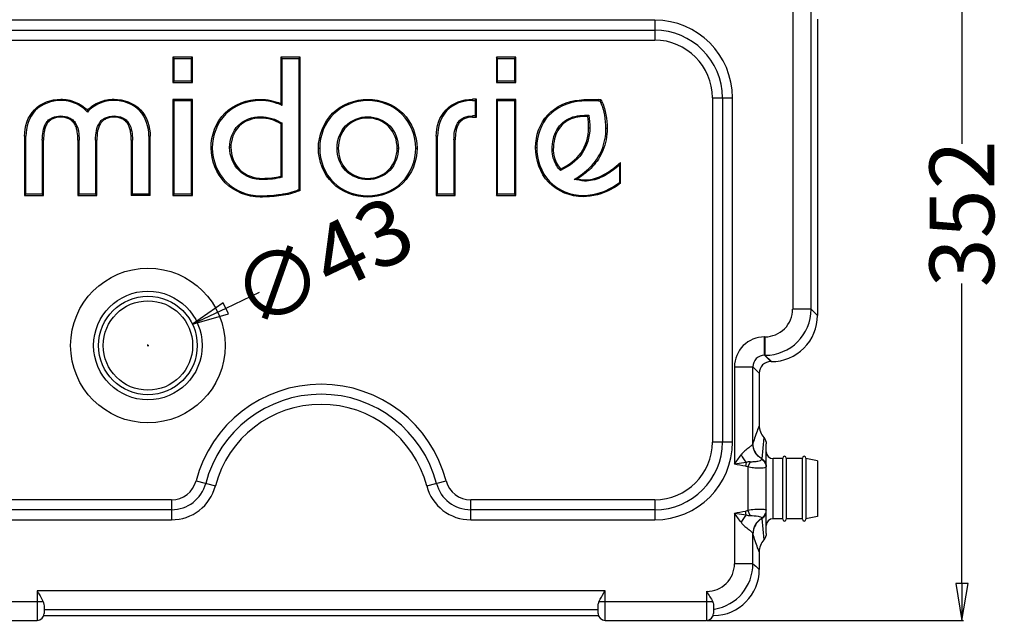
# Model space of a CAD drawing. Units: inches. Extents: x -243 to 291, y -170 to 202.
# Drawn here: x -187 to -81, y -47 to 18 of the extents above; entities that cross this region are included whole.
import ezdxf

# ---------------------------------------------------------------- set-up
doc = ezdxf.new("R2010")
doc.units = ezdxf.units.IN
doc.header["$LTSCALE"] = 1.28622
doc.header["$MEASUREMENT"] = 0
doc.header["$PDMODE"] = 3
doc.header["$PDSIZE"] = 0.3125
doc.layers.get('0').update_dxf_attribs({"linetype": 'CONTINUOUS'})
doc.layers.get('Defpoints').update_dxf_attribs({"linetype": 'CONTINUOUS'})
doc.styles.get("Standard").update_dxf_attribs({"font": 'txt', "width": 0.8})
doc.dimstyles.new('DIMSTYLE_1', dxfattribs={"dimtxt": 7, "dimasz": 4, "dimexe": 0.18, "dimexo": 0.0625, "dimgap": 0.09, "dimtad": 0, "dimdec": 0, "dimlfac": 4, "dimzin": 4, "dimdsep": 46, "dimtxsty": 'Standard', "dimblk": 'CLOSED', "dimcen": 0.09, "dimclrd": 5, "dimclre": 5, "dimclrt": 6, "dimadec": 0, "dimazin": 0, "dimtfac": 1, "dimtdec": 0, "dimtofl": 0, "dimtmove": 0, "dimatfit": 3, "dimldrblk": 'CLOSED', "dimfxl": 1, "dimtolj": 1, "dimtzin": 4, "dimarcsym": 0})

# ---------------------------------------------------------------- blocks, each defined once
blk = doc.blocks.new('_CLOSED')
at = {"color": 0, "linetype": 'ByBlock'}
for p, q in [((0, 0), (-1, 0.167)), ((-1, 0.167), (-1, -0.167)), ((-1, -0.167), (0, 0)), ((-1, 0), (0, 0))]:
    blk.add_line(p, q, dxfattribs=at)
blk = doc.blocks.new('*D6')
at = {"color": 5, "lineweight": -2, "transparency": 16777216}
for p, q in [((-143.87, 41.36), (-84.94, 41.36)), ((-85.12, 37.36), (-85.12, 4.92)), ((-85.12, -42.64), (-85.12, -10.19)), ((-112.7, -46.64), (-84.94, -46.64))]:
    blk.add_line(p, q, dxfattribs=at)
at = {"layer": 'Defpoints', "color": 0, "transparency": 16777216}
for p in [(-143.93, 41.36), (-112.76, -46.64), (-85.12, -46.64)]:
    blk.add_point(p, dxfattribs=at)
at = {"color": 5, "lineweight": -2, "transparency": 16777216, "xscale": 4, "yscale": 4, "zscale": 4}
for p, rotation in [((-85.12, 41.36), 90), ((-85.12, -46.64), 270)]:
    blk.add_blockref('_CLOSED', p, dxfattribs=dict(at, rotation=rotation))
at = {"color": 6, "transparency": 16777216, "insert": (-85.12, -2.64), "char_height": 7, "attachment_point": 5, "rotation": 90}
blk.add_mtext('\\A1;352', dxfattribs=at)
blk = doc.blocks.new('*D10')
at = {"color": 5, "lineweight": -2, "transparency": 16777216}
for p, q in [((-161.21, -11.15), (-164.82, -12.87)), ((-173.35, -16.89), (-173.17, -16.89)), ((-173.26, -16.98), (-173.26, -16.8))]:
    blk.add_line(p, q, dxfattribs=at)
at = {"layer": 'Defpoints', "color": 0, "transparency": 16777216}
for p in [(-168.43, -14.59), (-178.08, -19.18)]:
    blk.add_point(p, dxfattribs=at)
at = {"color": 5, "lineweight": -2, "transparency": 16777216, "xscale": 4, "yscale": 4, "zscale": 4, "rotation": 205.4662125308934}
blk.add_blockref('_CLOSED', (-168.43, -14.59), dxfattribs=at)
at = {"color": 6, "transparency": 16777216, "insert": (-154.39, -7.9), "char_height": 7, "attachment_point": 5, "rotation": 25.4662}
blk.add_mtext('\\A1;∅43', dxfattribs=at)

msp = doc.modelspace()

# ---------------------------------------------------------------- linework, layer by layer
at = {"color": 7, "linetype": 'Continuous'}
for p, q in [((-103.44, 35.68), (-103.44, -12.95)), ((-101.45, -12.96), (-101.45, 35.68)), ((-118.38, 18.33), (-190.63, 18.33)), ((-118.38, 18.33), (-118.38, 16.16)), ((-100.76, 18.44), (-100.76, -13.64)), ((-190.63, 17.25), (-118.38, 17.25)), ((-190.63, 16.16), (-118.38, 16.16)), ((-170.55, 14.33), (-170.55, 11.58)), ((-170.42, 14.19), (-170.55, 14.33)), ((-168.45, 14.33), (-170.55, 14.33)), ((-170.42, 11.71), (-170.42, 14.19)), ((-170.42, 14.19), (-168.59, 14.19)), ((-168.59, 14.19), (-168.45, 14.33)), ((-168.59, 14.19), (-168.59, 11.71)), ((-168.45, 11.58), (-168.45, 14.33)), ((-158.86, 14.32), (-158.86, 9.3)), ((-158.73, 14.18), (-158.86, 14.32)), ((-156.78, 14.32), (-158.86, 14.32)), ((-158.73, 9.1), (-158.73, 14.18)), ((-158.73, 14.18), (-156.91, 14.18)), ((-156.91, 14.18), (-156.78, 14.32)), ((-156.91, 14.18), (-156.91, -0.01)), ((-156.78, -0.1), (-156.78, 14.32)), ((-133.43, 14.33), (-135.53, 14.33)), ((-135.53, 14.33), (-135.53, 11.58)), ((-135.4, 14.19), (-135.53, 14.33)), ((-135.4, 14.19), (-133.57, 14.19)), ((-135.4, 11.71), (-135.4, 14.19)), ((-133.57, 14.19), (-133.43, 14.33)), ((-133.57, 14.19), (-133.57, 11.71)), ((-133.43, 11.58), (-133.43, 14.33)), ((-170.42, 11.71), (-170.55, 11.58)), ((-170.55, 11.58), (-168.45, 11.58)), ((-168.59, 11.71), (-170.42, 11.71)), ((-168.45, 11.58), (-168.59, 11.71)), ((-135.4, 11.71), (-135.53, 11.58)), ((-135.53, 11.58), (-133.43, 11.58)), ((-133.57, 11.71), (-135.4, 11.71)), ((-133.43, 11.58), (-133.57, 11.71)), ((-182.7, 9.63), (-182.7, 9.76)), ((-176.93, 9.63), (-176.93, 9.76)), ((-170.55, 9.74), (-170.55, -0.65)), ((-170.55, 9.74), (-170.42, 9.61)), ((-168.45, 9.74), (-170.55, 9.74)), ((-170.42, -0.51), (-170.42, 9.61)), ((-170.42, 9.61), (-168.59, 9.61)), ((-168.59, 9.61), (-168.45, 9.74)), ((-168.59, 9.61), (-168.59, -0.51)), ((-168.45, -0.65), (-168.45, 9.74)), ((-161.12, 9.75), (-161.12, 9.62)), ((-149.45, 9.75), (-149.45, 9.62)), ((-137.69, 9.76), (-138.13, 9.76)), ((-138.13, 9.63), (-138.13, 9.76)), ((-138.13, 9.63), (-137.82, 9.63)), ((-137.82, 9.63), (-137.69, 9.76)), ((-137.82, 9.63), (-137.82, 7.96)), ((-137.69, 7.82), (-137.69, 9.76)), ((-133.43, 9.74), (-135.53, 9.74)), ((-135.53, 9.74), (-135.53, -0.65)), ((-135.53, 9.74), (-135.4, 9.61)), ((-135.4, 9.61), (-133.57, 9.61)), ((-135.4, -0.51), (-135.4, 9.61)), ((-133.57, 9.61), (-133.43, 9.74)), ((-133.57, 9.61), (-133.57, -0.51)), ((-133.43, -0.65), (-133.43, 9.74)), ((-126.55, 9.55), (-126.57, 9.68)), ((-124.19, 9.71), (-124.46, 9.72)), ((-124.46, 9.72), (-124.46, 9.59)), ((-124.28, 9.58), (-124.19, 9.71)), ((-112.13, 9.91), (-109.97, 9.91)), ((-112.13, 9.91), (-112.13, -27.34)), ((-111.05, 9.91), (-111.05, -27.34)), ((-109.97, -27.34), (-109.97, 9.91)), ((-179.82, 8.57), (-179.82, 8.36)), ((-124.46, 9.59), (-124.28, 9.58)), ((-124.08, 9.46), (-124.2, 9.39)), ((-182.7, 7.95), (-182.7, 7.82)), ((-176.93, 7.95), (-176.93, 7.82)), ((-161.07, 7.73), (-161.07, 7.87)), ((-149.45, 7.87), (-149.45, 7.73)), ((-137.82, 7.96), (-138.13, 7.96)), ((-138.13, 7.82), (-138.13, 7.96)), ((-138.13, 7.82), (-137.69, 7.82)), ((-137.82, 7.96), (-137.69, 7.82)), ((-126.46, 7.87), (-126.48, 8)), ((-158.86, 7.1), (-158.86, 1.44)), ((-158.73, 1.33), (-158.73, 7.18)), ((-125.54, 6.66), (-125.41, 6.66)), ((-123.53, 6.61), (-123.66, 6.61)), ((-186.62, 5.75), (-186.62, -0.65)), ((-186.62, 5.75), (-186.48, 5.75)), ((-186.48, -0.52), (-186.48, 5.75)), ((-184.7, 5.35), (-184.7, -0.52)), ((-184.7, 5.35), (-184.56, 5.35)), ((-184.56, -0.65), (-184.56, 5.35)), ((-180.85, 5.35), (-180.85, -0.65)), ((-180.85, 5.35), (-180.71, 5.35)), ((-180.71, -0.52), (-180.71, 5.35)), ((-178.93, 5.35), (-178.93, -0.52)), ((-178.93, 5.35), (-178.79, 5.35)), ((-178.79, -0.65), (-178.79, 5.35)), ((-175.07, 5.35), (-175.07, -0.65)), ((-175.07, 5.35), (-174.94, 5.35)), ((-174.94, -0.52), (-174.94, 5.35)), ((-173.15, 5.75), (-173.15, -0.52)), ((-173.15, 5.75), (-173.02, 5.75)), ((-173.02, -0.65), (-173.02, 5.75)), ((-142.04, 5.75), (-141.9, 5.75)), ((-142.04, 5.75), (-142.04, -0.64)), ((-141.9, -0.5), (-141.9, 5.75)), ((-140.12, 5.36), (-139.98, 5.36)), ((-140.12, 5.36), (-140.12, -0.5)), ((-139.98, -0.64), (-139.98, 5.36)), ((-129.22, 5.48), (-129.35, 5.5)), ((-166.42, 4.48), (-166.29, 4.48)), ((-164.28, 4.54), (-164.41, 4.54)), ((-154.8, 4.46), (-154.66, 4.46)), ((-152.65, 4.46), (-152.78, 4.46)), ((-146.27, 4.46), (-146.14, 4.46)), ((-144.26, 4.46), (-144.12, 4.46)), ((-131.28, 4.55), (-131.15, 4.55)), ((-129.37, 4.3), (-129.5, 4.3)), ((-123.99, 4.2), (-124.12, 4.25)), ((-122.78, 2.34), (-122.07, 2.9)), ((-122.7, 2.24), (-122.78, 2.34)), ((-122.21, 2.63), (-122.7, 2.24)), ((-122.21, 2.63), (-122.07, 2.9)), ((-122.21, 2.63), (-122.21, 0.76)), ((-122.07, 0.69), (-122.07, 2.9)), ((-160.87, 1.2), (-160.87, 1.06)), ((-149.45, 1.2), (-149.45, 1.06)), ((-126, 1.03), (-126, 0.9)), ((-122.32, 0.67), (-122.21, 0.76)), ((-122.24, 0.56), (-122.32, 0.67)), ((-122.07, 0.69), (-122.24, 0.56)), ((-122.21, 0.76), (-122.07, 0.69)), ((-186.62, -0.65), (-186.48, -0.52)), ((-186.62, -0.65), (-184.56, -0.65)), ((-184.7, -0.52), (-186.48, -0.52)), ((-184.56, -0.65), (-184.7, -0.52)), ((-180.85, -0.65), (-180.71, -0.52)), ((-180.85, -0.65), (-178.79, -0.65)), ((-178.93, -0.52), (-180.71, -0.52)), ((-178.79, -0.65), (-178.93, -0.52)), ((-174.94, -0.52), (-175.07, -0.65)), ((-173.02, -0.65), (-175.07, -0.65)), ((-173.15, -0.52), (-174.94, -0.52)), ((-173.02, -0.65), (-173.15, -0.52)), ((-170.55, -0.65), (-170.42, -0.51)), ((-170.55, -0.65), (-168.45, -0.65)), ((-168.59, -0.51), (-170.42, -0.51)), ((-168.45, -0.65), (-168.59, -0.51)), ((-161.12, -0.82), (-161.12, -0.69)), ((-156.91, -0.01), (-156.78, -0.1)), ((-149.45, -0.82), (-149.45, -0.69)), ((-142.04, -0.64), (-141.9, -0.5)), ((-142.04, -0.64), (-139.98, -0.64)), ((-140.12, -0.5), (-141.9, -0.5)), ((-140.12, -0.5), (-139.98, -0.64)), ((-135.53, -0.65), (-135.4, -0.51)), ((-135.53, -0.65), (-133.43, -0.65)), ((-133.57, -0.51), (-135.4, -0.51)), ((-133.43, -0.65), (-133.57, -0.51)), ((-126.14, -0.79), (-126.14, -0.65)), ((-101.45, -12.96), (-103.44, -12.96)), ((-101.45, -12.96), (-100.76, -13.64)), ((-106.44, -15.95), (-106.5, -15.95)), ((-106.5, -17.95), (-106.5, -15.95)), ((-106.44, -15.95), (-106.44, -17.95)), ((-106.5, -17.95), (-106.44, -17.95)), ((-106.5, -17.95), (-105.81, -18.64)), ((-105.75, -18.64), (-106.44, -17.95)), ((-105.75, -18.64), (-105.81, -18.64)), ((-109.74, -19.2), (-107.75, -19.2)), ((-109.74, -19.2), (-109.74, -29.74)), ((-107.06, -19.88), (-107.75, -19.2)), ((-107.75, -27.48), (-107.75, -19.2)), ((-107.06, -19.88), (-107.06, -25.53)), ((-109.97, -27.34), (-112.13, -27.34)), ((-107.75, -27.49), (-107.75, -27.47)), ((-106.56, -26.85), (-106.79, -29.15)), ((-106.31, -37.24), (-106.31, -27.53)), ((-108.47, -29.55), (-109.74, -29.74)), ((-108.47, -29.55), (-108.55, -29.96)), ((-108.06, -29.47), (-108.31, -30.04)), ((-106.79, -29.17), (-106.81, -29.22)), ((-104.51, -29.14), (-105.56, -29.14)), ((-105.56, -35.64), (-105.56, -29.14)), ((-104.51, -35.7), (-104.51, -29.07)), ((-104.13, -29.07), (-104.13, -35.7)), ((-102.38, -29.14), (-104.13, -29.14)), ((-102.38, -35.7), (-102.38, -29.07)), ((-102.01, -29.07), (-102.01, -35.7)), ((-100.76, -29.38), (-102.01, -29.14)), ((-100.76, -29.38), (-100.76, -35.39)), ((-108.31, -30.04), (-108.31, -34.73)), ((-168.05, -31.53), (-165.96, -32.08)), ((-143.06, -32.08), (-140.97, -31.53)), ((-170.71, -33.59), (-190.63, -33.59)), ((-170.71, -33.59), (-170.71, -35.75)), ((-118.38, -33.59), (-138.31, -33.59)), ((-138.31, -35.75), (-138.31, -33.59)), ((-118.38, -33.59), (-118.38, -35.75)), ((-170.71, -34.67), (-190.63, -34.67)), ((-118.38, -34.67), (-138.31, -34.67)), ((-109.74, -35.03), (-109.74, -40.51)), ((-109.74, -35.03), (-108.47, -35.22)), ((-108.47, -35.22), (-108.55, -34.82)), ((-108.06, -35.3), (-108.31, -34.73)), ((-190.63, -35.75), (-170.71, -35.75)), ((-138.31, -35.75), (-118.38, -35.75)), ((-106.81, -35.55), (-106.79, -35.6)), ((-106.79, -35.62), (-106.56, -37.92)), ((-104.51, -35.64), (-105.56, -35.64)), ((-102.38, -35.64), (-104.13, -35.64)), ((-100.76, -35.39), (-102.01, -35.64)), ((-107.75, -37.3), (-107.75, -37.28)), ((-107.75, -40.51), (-107.75, -37.3)), ((-107.06, -39.24), (-107.06, -41.14)), ((-107.75, -40.51), (-109.74, -40.51)), ((-123.76, -43.45), (-185.26, -43.45)), ((-185.26, -43.45), (-185.26, -46.64)), ((-123.76, -46.64), (-123.76, -43.45)), ((-112.76, -43.5), (-112.76, -46.64)), ((-184.6, -44.64), (-196.91, -44.64)), ((-112.1, -44.64), (-124.42, -44.64)), ((-184.51, -45.07), (-184.51, -45.89)), ((-184.51, -45.45), (-124.51, -45.45)), ((-124.51, -45.89), (-124.51, -45.07)), ((-112.01, -45.07), (-112.01, -45.89)), ((-196.26, -46.64), (-185.26, -46.64)), ((-124.47, -46.14), (-184.55, -46.14)), ((-123.76, -46.64), (-112.76, -46.64))]:
    msp.add_line(p, q, dxfattribs=at)
for radius in [8.37, 5.88, 5.34, 4.84]:
    msp.add_circle((-173.26, -16.89), radius, dxfattribs=at)
for centre, radius, start, end in [((-118.38, 9.91), 8.42, 0, 90), ((-118.38, 9.91), 7.33, 0, 90), ((-118.38, 9.91), 6.25, 0, 90), ((-172.26, 0.22), 16.19, 33.2673, 34.1221), ((-150.41, 29.67), 32.98, 318.6888, 318.9956), ((-129.38, -43.74), 58.77, 119.9543, 120.1051), ((-113.64, -0.72), 15.21, 168.8749, 169.5024), ((-144.54, 19.84), 23.32, 232.1048, 232.5207), ((-139.42, 5.56), 18.61, 197.7012, 198.1147), ((-106.44, -12.96), 2.99, 269.9635, 0.0363), ((-106.44, -12.95), 5, 270.057, 359.943), ((-105.75, -13.64), 4.99, 269.9714, 0.0286), ((-106.5, -19.2), 3.24, 89.9607, 180.0249), ((-105.81, -19.88), 1.25, 89.9741, 180.0259), ((-154.51, -35.09), 14, 14.6984, 165.3016), ((-154.51, -35.09), 12.92, 14.6984, 165.3016), ((-154.51, -35.09), 11.83, 14.6984, 165.3016), ((-105.05, -25.53), 2.01, 179.9274, 221.1146), ((-118.38, -27.34), 8.42, 270, 360), ((-118.38, -27.34), 7.33, 270, 0), ((-118.38, -27.34), 6.25, 270, 0), ((-103.49, -25.52), 6.41, 210.19, 218.9681), ((-105.56, -28.39), 0.75, 180, 270), ((-107.09, -29.12), 0.308, 349.9305, 353.6), ((-107.25, -30.06), 0.947, 3.8175, 20.5174), ((-104.32, -29.07), 0.188, 0, 180), ((-102.2, -29.07), 0.188, 0, 180), ((-107.23, -30.05), 0.927, 2.5766, 3.7656), ((-107.23, -30.05), 0.918, 0.003, 2.5787), ((-170.71, -30.84), 2.75, 270, 345.3016), ((-170.71, -30.84), 3.83, 270, 345.3016), ((-138.31, -30.84), 3.83, 194.6984, 270), ((-138.31, -30.84), 2.75, 194.6984, 270), ((-170.71, -30.84), 4.92, 270, 345.3016), ((-138.31, -30.84), 4.92, 194.6984, 270), ((-107.25, -34.72), 0.947, 339.4845, 356.1871), ((-107.23, -34.72), 0.918, 357.4258, 0.0004), ((-107.23, -34.72), 0.927, 356.239, 357.428), ((-103.49, -39.25), 6.41, 141.0284, 149.8056), ((-107.09, -35.65), 0.308, 6.4006, 10.0696), ((-105.56, -36.39), 0.75, 90, 180), ((-104.32, -35.7), 0.188, 180, 0), ((-102.2, -35.7), 0.188, 180, 0), ((-105.05, -39.24), 2.01, 138.8864, 180.0727), ((-112.74, -40.51), 3, 269.6017, 0.0105), ((-112.74, -40.5), 5, 279.6075, 359.948), ((-112.05, -41.14), 4.99, 270.7818, 0.0282), ((-112.74, -40.54), 4.96, 278.4529, 279.6092), ((-185.26, -45.89), 0.75, 270, 0), ((-123.76, -45.89), 0.75, 180, 270), ((-112.76, -45.89), 0.75, 270, 0), ((-112.05, -41.16), 4.97, 270.0037, 270.8149)]:
    msp.add_arc(centre, radius, start, end, dxfattribs=at)
for points, knots in [([(-186.62, 5.75), (-186.62, 6.77), (-185.95, 9), (-183.73, 9.76), (-182.7, 9.76)], [0, 0, 0, 0, 0.500538, 1, 1, 1, 1]), ([(-182.7, 9.63), (-183.69, 9.63), (-185.84, 8.89), (-186.48, 6.74), (-186.48, 5.75)], [0, 0, 0, 0, 0.49944, 1, 1, 1, 1]), ([(-182.7, 9.76), (-182.17, 9.76), (-181.1, 9.57), (-180.18, 8.96), (-179.82, 8.57)], [0, 0, 0, 0, 0.500305, 1, 1, 1, 1]), ([(-179.82, 8.36), (-180.16, 8.78), (-181.08, 9.42), (-182.17, 9.63), (-182.7, 9.63)], [0, 0, 0, 0, 0.499547, 1, 1, 1, 1]), ([(-179.82, 8.57), (-179.46, 8.96), (-178.54, 9.57), (-177.46, 9.76), (-176.93, 9.76)], [0, 0, 0, 0, 0.499651, 1, 1, 1, 1]), ([(-176.93, 9.63), (-177.47, 9.63), (-178.56, 9.42), (-179.47, 8.78), (-179.82, 8.36)], [0, 0, 0, 0, 0.500459, 1, 1, 1, 1]), ([(-176.93, 9.76), (-175.91, 9.76), (-173.69, 9), (-173.02, 6.77), (-173.02, 5.75)], [0, 0, 0, 0, 0.499536, 1, 1, 1, 1]), ([(-173.15, 5.75), (-173.15, 6.74), (-173.8, 8.89), (-175.94, 9.63), (-176.93, 9.63)], [0, 0, 0, 0, 0.500572, 1, 1, 1, 1]), ([(-166.42, 4.48), (-166.42, 5.84), (-165.38, 8.74), (-162.48, 9.75), (-161.12, 9.75)], [0, 0, 0, 0, 0.499919, 1, 1, 1, 1]), ([(-161.12, 9.62), (-162.44, 9.62), (-165.28, 8.63), (-166.29, 5.8), (-166.29, 4.48)], [0, 0, 0, 0, 0.50012, 1, 1, 1, 1]), ([(-154.8, 4.46), (-154.8, 5.82), (-153.71, 8.71), (-150.81, 9.75), (-149.45, 9.75)], [0, 0, 0, 0, 0.499831, 1, 1, 1, 1]), ([(-149.45, 9.62), (-150.78, 9.62), (-153.6, 8.6), (-154.66, 5.79), (-154.66, 4.46)], [0, 0, 0, 0, 0.5002, 1, 1, 1, 1]), ([(-149.45, 9.75), (-148.09, 9.75), (-145.2, 8.7), (-144.12, 5.82), (-144.12, 4.46)], [0, 0, 0, 0, 0.500115, 1, 1, 1, 1]), ([(-144.26, 4.46), (-144.26, 5.78), (-145.31, 8.59), (-148.12, 9.62), (-149.45, 9.62)], [0, 0, 0, 0, 0.499908, 1, 1, 1, 1]), ([(-142.04, 5.75), (-142.04, 6.77), (-141.37, 9), (-139.15, 9.76), (-138.13, 9.76)], [0, 0, 0, 0, 0.500538, 1, 1, 1, 1]), ([(-138.13, 9.63), (-139.11, 9.63), (-141.26, 8.9), (-141.9, 6.74), (-141.9, 5.75)], [0, 0, 0, 0, 0.49944, 1, 1, 1, 1]), ([(-131.28, 4.55), (-131.28, 5.81), (-130.39, 8.48), (-127.81, 9.55), (-126.57, 9.68)], [0, 0, 0, 0, 0.499597, 1, 1, 1, 1]), ([(-126.55, 9.55), (-127.77, 9.42), (-130.28, 8.38), (-131.15, 5.77), (-131.15, 4.55)], [0, 0, 0, 0, 0.500533, 1, 1, 1, 1]), ([(-123.66, 6.61), (-123.66, 7.08), (-123.76, 8.03), (-124, 8.96), (-124.2, 9.4)], [0, 0, 0, 0, 0.500282, 1, 1, 1, 1]), ([(-124.08, 9.46), (-123.88, 9.02), (-123.63, 8.07), (-123.53, 7.1), (-123.53, 6.61)], [0, 0, 0, 0, 0.499712, 1, 1, 1, 1]), ([(-184.7, 5.35), (-184.7, 5.67), (-184.66, 6.29), (-184.43, 7.05), (-184.03, 7.54), (-183.49, 7.86), (-183.01, 7.95), (-182.7, 7.95)], [0, 0, 0, 0, 0.250702, 0.500338, 0.625434, 0.750594, 1, 1, 1, 1]), ([(-182.7, 7.82), (-183, 7.82), (-183.45, 7.74), (-183.96, 7.43), (-184.23, 7.08), (-184.41, 6.67), (-184.54, 6.09), (-184.56, 5.65), (-184.56, 5.35)], [0, 0, 0, 0, 0.249123, 0.374128, 0.499078, 0.624259, 0.749551, 1, 1, 1, 1]), ([(-182.7, 7.95), (-182.39, 7.95), (-181.92, 7.86), (-181.38, 7.54), (-180.97, 7.05), (-180.75, 6.29), (-180.71, 5.67), (-180.71, 5.35)], [0, 0, 0, 0, 0.249403, 0.374568, 0.499669, 0.749302, 1, 1, 1, 1]), ([(-180.85, 5.35), (-180.85, 5.65), (-180.87, 6.09), (-181, 6.67), (-181.17, 7.08), (-181.45, 7.43), (-181.96, 7.74), (-182.41, 7.82), (-182.7, 7.82)], [0, 0, 0, 0, 0.250452, 0.375747, 0.50093, 0.625871, 0.75087, 1, 1, 1, 1]), ([(-178.93, 5.35), (-178.93, 5.69), (-178.89, 6.33), (-178.64, 7.09), (-178.25, 7.54), (-177.73, 7.86), (-177.25, 7.95), (-176.93, 7.95)], [0, 0, 0, 0, 0.27107, 0.513249, 0.626577, 0.743238, 1, 1, 1, 1]), ([(-176.93, 7.82), (-177.23, 7.82), (-177.68, 7.73), (-178.16, 7.44), (-178.52, 7.02), (-178.76, 6.29), (-178.79, 5.68), (-178.79, 5.35)], [0, 0, 0, 0, 0.255746, 0.368987, 0.478237, 0.720265, 1, 1, 1, 1]), ([(-176.93, 7.95), (-176.62, 7.95), (-176.15, 7.86), (-175.61, 7.54), (-175.2, 7.05), (-174.98, 6.29), (-174.94, 5.67), (-174.94, 5.35)], [0, 0, 0, 0, 0.249403, 0.374568, 0.499669, 0.749301, 1, 1, 1, 1]), ([(-175.07, 5.35), (-175.07, 5.65), (-175.1, 6.09), (-175.23, 6.67), (-175.4, 7.08), (-175.68, 7.43), (-176.19, 7.74), (-176.64, 7.82), (-176.93, 7.82)], [0, 0, 0, 0, 0.250452, 0.375748, 0.500931, 0.625872, 0.750871, 1, 1, 1, 1]), ([(-164.41, 4.54), (-164.41, 5.4), (-163.78, 7.24), (-161.93, 7.87), (-161.07, 7.87)], [0, 0, 0, 0, 0.500023, 1, 1, 1, 1]), ([(-161.07, 7.73), (-161.9, 7.73), (-163.67, 7.14), (-164.28, 5.36), (-164.28, 4.54)], [0, 0, 0, 0, 0.500098, 1, 1, 1, 1]), ([(-161.07, 7.87), (-160.66, 7.87), (-159.83, 7.75), (-159.08, 7.39), (-158.73, 7.18)], [0, 0, 0, 0, 0.499994, 1, 1, 1, 1]), ([(-158.86, 7.1), (-159.2, 7.3), (-159.91, 7.63), (-160.69, 7.73), (-161.07, 7.73)], [0, 0, 0, 0, 0.499991, 1, 1, 1, 1]), ([(-152.78, 4.46), (-152.78, 5.32), (-152.16, 7.18), (-150.32, 7.87), (-149.45, 7.87)], [0, 0, 0, 0, 0.500507, 1, 1, 1, 1]), ([(-149.45, 7.73), (-150.28, 7.73), (-152.06, 7.07), (-152.65, 5.29), (-152.65, 4.46)], [0, 0, 0, 0, 0.499552, 1, 1, 1, 1]), ([(-149.45, 7.87), (-148.59, 7.87), (-146.77, 7.15), (-146.14, 5.32), (-146.14, 4.46)], [0, 0, 0, 0, 0.499434, 1, 1, 1, 1]), ([(-146.27, 4.46), (-146.27, 5.28), (-146.87, 7.04), (-148.62, 7.73), (-149.45, 7.73)], [0, 0, 0, 0, 0.500647, 1, 1, 1, 1]), ([(-140.12, 5.36), (-140.12, 5.67), (-140.08, 6.29), (-139.86, 7.06), (-139.45, 7.55), (-138.91, 7.87), (-138.44, 7.96), (-138.13, 7.96)], [0, 0, 0, 0, 0.250702, 0.500339, 0.625434, 0.750594, 1, 1, 1, 1]), ([(-138.13, 7.82), (-138.42, 7.82), (-138.87, 7.74), (-139.38, 7.43), (-139.66, 7.08), (-139.83, 6.67), (-139.96, 6.1), (-139.98, 5.65), (-139.98, 5.36)], [0, 0, 0, 0, 0.249125, 0.374131, 0.49908, 0.62426, 0.749551, 1, 1, 1, 1]), ([(-129.35, 5.5), (-129.21, 6.16), (-128.67, 7.12), (-127.49, 7.81), (-126.82, 7.96), (-126.48, 8)], [0, 0, 0, 0, 0.496863, 0.748179, 1, 1, 1, 1]), ([(-126.46, 7.87), (-126.79, 7.83), (-127.43, 7.68), (-128.57, 7.03), (-129.09, 6.1), (-129.22, 5.48)], [0, 0, 0, 0, 0.251927, 0.503267, 1, 1, 1, 1]), ([(-125.41, 6.66), (-125.41, 5.68), (-126, 3.64), (-127.71, 2.47), (-128.6, 2.05)], [0, 0, 0, 0, 0.49862, 1, 1, 1, 1]), ([(-128.57, 2.21), (-127.72, 2.63), (-126.1, 3.77), (-125.54, 5.72), (-125.54, 6.66)], [0, 0, 0, 0, 0.501263, 1, 1, 1, 1]), ([(-161.12, -0.82), (-162.47, -0.82), (-165.32, 0.28), (-166.42, 3.12), (-166.42, 4.48)], [0, 0, 0, 0, 0.500027, 1, 1, 1, 1]), ([(-166.29, 4.48), (-166.29, 3.16), (-165.21, 0.38), (-162.44, -0.69), (-161.12, -0.69)], [0, 0, 0, 0, 0.499987, 1, 1, 1, 1]), ([(-160.87, 1.06), (-161.77, 1.06), (-163.69, 1.72), (-164.41, 3.64), (-164.41, 4.54)], [0, 0, 0, 0, 0.500465, 1, 1, 1, 1]), ([(-164.28, 4.54), (-164.28, 3.67), (-163.59, 1.82), (-161.73, 1.2), (-160.87, 1.2)], [0, 0, 0, 0, 0.499597, 1, 1, 1, 1]), ([(-149.45, -0.82), (-150.81, -0.82), (-153.7, 0.21), (-154.8, 3.1), (-154.8, 4.46)], [0, 0, 0, 0, 0.500273, 1, 1, 1, 1]), ([(-154.66, 4.46), (-154.66, 3.13), (-153.59, 0.32), (-150.78, -0.69), (-149.45, -0.69)], [0, 0, 0, 0, 0.499745, 1, 1, 1, 1]), ([(-149.45, 1.06), (-150.31, 1.06), (-152.16, 1.75), (-152.78, 3.59), (-152.78, 4.46)], [0, 0, 0, 0, 0.499699, 1, 1, 1, 1]), ([(-152.65, 4.46), (-152.65, 3.63), (-152.05, 1.85), (-150.28, 1.2), (-149.45, 1.2)], [0, 0, 0, 0, 0.500402, 1, 1, 1, 1]), ([(-144.12, 4.46), (-144.12, 3.1), (-145.21, 0.22), (-148.09, -0.82), (-149.45, -0.82)], [0, 0, 0, 0, 0.499832, 1, 1, 1, 1]), ([(-149.45, -0.69), (-148.12, -0.69), (-145.32, 0.33), (-144.26, 3.13), (-144.26, 4.46)], [0, 0, 0, 0, 0.500198, 1, 1, 1, 1]), ([(-146.14, 4.46), (-146.14, 3.6), (-146.78, 1.77), (-148.59, 1.06), (-149.45, 1.06)], [0, 0, 0, 0, 0.500497, 1, 1, 1, 1]), ([(-149.45, 1.2), (-148.63, 1.2), (-146.88, 1.88), (-146.27, 3.63), (-146.27, 4.46)], [0, 0, 0, 0, 0.499534, 1, 1, 1, 1]), ([(-126.14, -0.79), (-127.49, -0.79), (-130.34, 0.33), (-131.28, 3.21), (-131.28, 4.55)], [0, 0, 0, 0, 0.499259, 1, 1, 1, 1]), ([(-131.15, 4.55), (-131.15, 3.24), (-130.24, 0.44), (-127.45, -0.65), (-126.14, -0.65)], [0, 0, 0, 0, 0.500798, 1, 1, 1, 1]), ([(-128.6, 2.05), (-128.74, 2.2), (-129.24, 2.85), (-129.5, 3.69), (-129.5, 4.3)], [0, 0, 0, 0, 0.252037, 1, 1, 1, 1]), ([(-129.37, 4.3), (-129.37, 4.11), (-129.29, 3.36), (-128.94, 2.64), (-128.57, 2.21)], [0, 0, 0, 0, 0.251833, 1, 1, 1, 1]), ([(-127.12, 1.09), (-126.48, 1.45), (-125.27, 2.33), (-124.4, 3.57), (-124.12, 4.25)], [0, 0, 0, 0, 0.500562, 1, 1, 1, 1]), ([(-123.99, 4.2), (-124.26, 3.57), (-125.05, 2.39), (-126.14, 1.53), (-126.73, 1.17)], [0, 0, 0, 0, 0.499573, 1, 1, 1, 1]), ([(-126, 1.03), (-125.41, 1.03), (-124.23, 1.31), (-123.24, 1.98), (-122.78, 2.34)], [0, 0, 0, 0, 0.499414, 1, 1, 1, 1]), ([(-122.7, 2.24), (-122.94, 2.05), (-123.42, 1.69), (-124.49, 1.12), (-125.4, 0.9), (-126, 0.9)], [0, 0, 0, 0, 0.250774, 0.501445, 1, 1, 1, 1]), ([(-127.12, 1.09), (-127.09, 1.1), (-126.96, 1.13), (-126.83, 1.15), (-126.73, 1.17)], [0, 0, 0, 0, 0.270385, 1, 1, 1, 1]), ([(-126.14, -0.65), (-125.8, -0.65), (-124.44, -0.52), (-123.14, 0.06), (-122.32, 0.67)], [0, 0, 0, 0, 0.251375, 1, 1, 1, 1]), ([(-122.24, 0.56), (-122.52, 0.35), (-123.7, -0.39), (-125.1, -0.79), (-126.14, -0.79)], [0, 0, 0, 0, 0.251573, 1, 1, 1, 1]), ([(-161.12, -0.69), (-160.45, -0.69), (-159.11, -0.6), (-157.77, -0.36), (-157.15, -0.1)], [0, 0, 0, 0, 0.500426, 1, 1, 1, 1]), ([(-157.11, -0.23), (-157.74, -0.49), (-159.09, -0.74), (-160.44, -0.82), (-161.12, -0.82)], [0, 0, 0, 0, 0.499579, 1, 1, 1, 1]), ([(-106.5, -17.95), (-106.82, -17.95), (-107.48, -18.21), (-107.75, -18.88), (-107.75, -19.2)], [0, 0, 0, 0, 0.500017, 1, 1, 1, 1]), ([(-107.06, -25.53), (-107.12, -25.68), (-107.36, -26.32), (-107.58, -26.97), (-107.75, -27.48)], [0, 0, 0, 0, 0.234813, 1, 1, 1, 1]), ([(-107.75, -27.49), (-107.77, -27.58), (-107.92, -27.75), (-108.23, -27.99), (-108.64, -28.31), (-108.9, -28.59), (-109.03, -28.74)], [0, 0, 0, 0, 0.142857, 0.36587, 0.660184, 1, 1, 1, 1]), ([(-106.79, -29.15), (-107.07, -28.98), (-107.56, -28.48), (-107.74, -27.81), (-107.75, -27.48)], [0, 0, 0, 0, 0.501682, 1, 1, 1, 1]), ([(-106.79, -29.17), (-107.08, -29), (-107.56, -28.5), (-107.75, -27.83), (-107.75, -27.49)], [0, 0, 0, 0, 0.501599, 1, 1, 1, 1]), ([(-108.06, -29.47), (-107.9, -29.47), (-107.61, -29.46), (-107.23, -29.41), (-106.97, -29.35), (-106.82, -29.27), (-106.81, -29.22)], [0, 0, 0, 0, 0.364322, 0.664953, 0.878352, 1, 1, 1, 1]), ([(-106.79, -29.15), (-106.64, -29.24), (-106.4, -29.49), (-106.31, -29.82), (-106.31, -29.99)], [0, 0, 0, 0, 0.501903, 1, 1, 1, 1]), ([(-106.37, -30.11), (-106.46, -30.15), (-106.7, -30.17), (-107.13, -30.18), (-107.69, -30.15), (-108.1, -30.09), (-108.31, -30.04)], [0, 0, 0, 0, 0.139272, 0.369111, 0.66678, 1, 1, 1, 1]), ([(-106.31, -30.05), (-106.31, -30.06), (-106.32, -30.09), (-106.35, -30.1), (-106.37, -30.11)], [0, 0, 0, 0, 0.189981, 1, 1, 1, 1]), ([(-108.31, -34.73), (-108.06, -34.67), (-107.59, -34.61), (-106.97, -34.58), (-106.56, -34.61), (-106.36, -34.65), (-106.31, -34.7), (-106.31, -34.72)], [0, 0, 0, 0, 0.377035, 0.696938, 0.911159, 0.969844, 1, 1, 1, 1]), ([(-106.79, -35.62), (-106.64, -35.53), (-106.4, -35.28), (-106.31, -34.95), (-106.31, -34.78)], [0, 0, 0, 0, 0.501897, 1, 1, 1, 1]), ([(-109.03, -36.03), (-108.9, -36.19), (-108.64, -36.46), (-108.23, -36.78), (-107.92, -37.02), (-107.77, -37.19), (-107.75, -37.28)], [0, 0, 0, 0, 0.339787, 0.634123, 0.85713, 1, 1, 1, 1]), ([(-108.06, -35.3), (-107.77, -35.3), (-107.38, -35.33), (-106.96, -35.42), (-106.82, -35.5), (-106.81, -35.55)], [0, 0, 0, 0, 0.664885, 0.878244, 1, 1, 1, 1]), ([(-106.79, -35.6), (-107.08, -35.77), (-107.56, -36.27), (-107.75, -36.94), (-107.75, -37.28)], [0, 0, 0, 0, 0.5016, 1, 1, 1, 1]), ([(-106.79, -35.62), (-107.07, -35.79), (-107.56, -36.29), (-107.74, -36.96), (-107.75, -37.3)], [0, 0, 0, 0, 0.501682, 1, 1, 1, 1]), ([(-107.06, -39.24), (-107.12, -39.09), (-107.36, -38.45), (-107.58, -37.8), (-107.75, -37.3)], [0, 0, 0, 0, 0.234813, 1, 1, 1, 1]), ([(-107.75, -40.51), (-107.69, -40.56), (-107.45, -40.76), (-107.23, -40.98), (-107.06, -41.14)], [0, 0, 0, 0, 0.243558, 1, 1, 1, 1]), ([(-185.26, -43.45), (-185.2, -43.55), (-184.96, -43.94), (-184.73, -44.33), (-184.6, -44.64)], [0, 0, 0, 0, 0.263218, 1, 1, 1, 1]), ([(-124.42, -44.64), (-124.38, -44.54), (-124.18, -44.13), (-123.94, -43.75), (-123.76, -43.45)], [0, 0, 0, 0, 0.23026, 1, 1, 1, 1]), ([(-112.76, -43.5), (-112.64, -43.7), (-112.41, -44.07), (-112.19, -44.44), (-112.1, -44.64)], [0, 0, 0, 0, 0.523235, 1, 1, 1, 1]), ([(-184.6, -44.64), (-184.59, -44.67), (-184.54, -44.82), (-184.51, -44.97), (-184.51, -45.07)], [0, 0, 0, 0, 0.282137, 1, 1, 1, 1]), ([(-124.51, -45.07), (-124.51, -45.04), (-124.5, -44.89), (-124.46, -44.74), (-124.42, -44.64)], [0, 0, 0, 0, 0.21776, 1, 1, 1, 1]), ([(-112.1, -44.64), (-112.09, -44.67), (-112.04, -44.81), (-112.01, -44.96), (-112.01, -45.07)], [0, 0, 0, 0, 0.280622, 1, 1, 1, 1])]:
    msp.add_open_spline(points, degree=3, knots=knots, dxfattribs=at)
for points in [[(-161.12, 9.75), (-160.35, 9.75), (-159.57, 9.59), (-158.86, 9.3)], [(-158.73, 9.1), (-159.47, 9.43), (-160.3, 9.62), (-161.12, 9.62)], [(-126.57, 9.68), (-125.87, 9.76), (-125.16, 9.75), (-124.46, 9.72)], [(-124.46, 9.59), (-125.16, 9.62), (-125.86, 9.62), (-126.55, 9.55)], [(-124.19, 9.71), (-124.16, 9.63), (-124.14, 9.54), (-124.08, 9.46)], [(-124.2, 9.4), (-124.24, 9.45), (-124.26, 9.51), (-124.28, 9.58)], [(-126.48, 8), (-126.16, 8.04), (-125.84, 8.03), (-125.52, 8.03)], [(-125.64, 7.9), (-125.91, 7.9), (-126.19, 7.9), (-126.46, 7.87)], [(-125.54, 6.66), (-125.54, 7.07), (-125.58, 7.49), (-125.64, 7.9)], [(-125.52, 8.03), (-125.46, 7.58), (-125.41, 7.12), (-125.41, 6.66)], [(-124.12, 4.25), (-123.81, 4.99), (-123.66, 5.81), (-123.66, 6.61)], [(-123.53, 6.61), (-123.53, 5.79), (-123.68, 4.96), (-123.99, 4.2)], [(-129.5, 4.3), (-129.5, 4.71), (-129.44, 5.11), (-129.35, 5.5)], [(-129.22, 5.48), (-129.3, 5.09), (-129.37, 4.7), (-129.37, 4.3)], [(-160.87, 1.2), (-160.19, 1.2), (-159.51, 1.27), (-158.86, 1.44)], [(-158.73, 1.33), (-159.42, 1.15), (-160.15, 1.06), (-160.87, 1.06)], [(-126, 0.9), (-126.38, 0.9), (-126.74, 1.08), (-127.12, 1.09)], [(-126.73, 1.17), (-126.49, 1.11), (-126.25, 1.03), (-126, 1.03)], [(-157.15, -0.1), (-157.07, -0.08), (-156.99, -0.04), (-156.91, -0.01)], [(-156.78, -0.1), (-156.89, -0.14), (-157, -0.2), (-157.11, -0.23)], [(-106.56, -26.85), (-106.4, -27.03), (-106.31, -27.29), (-106.31, -27.53)], [(-109.74, -29.74), (-109.51, -29.41), (-109.27, -29.07), (-109.03, -28.74)], [(-108.55, -29.96), (-108.95, -29.88), (-109.34, -29.81), (-109.74, -29.74)], [(-108.06, -29.47), (-108.2, -29.48), (-108.34, -29.5), (-108.47, -29.55)], [(-106.81, -29.22), (-106.61, -29.33), (-106.45, -29.51), (-106.37, -29.72)], [(-106.79, -29.17), (-106.6, -29.28), (-106.44, -29.47), (-106.37, -29.68)], [(-106.37, -29.68), (-106.33, -29.78), (-106.31, -29.9), (-106.31, -30.01)], [(-108.31, -30.04), (-108.39, -30.01), (-108.47, -29.97), (-108.55, -29.96)], [(-109.74, -35.03), (-109.34, -34.96), (-108.95, -34.89), (-108.55, -34.82)], [(-109.03, -36.03), (-109.27, -35.7), (-109.51, -35.36), (-109.74, -35.03)], [(-108.55, -34.82), (-108.46, -34.8), (-108.39, -34.76), (-108.31, -34.73)], [(-106.81, -35.55), (-106.61, -35.44), (-106.45, -35.26), (-106.37, -35.05)], [(-106.79, -35.6), (-106.6, -35.49), (-106.44, -35.3), (-106.37, -35.09)], [(-106.37, -35.09), (-106.33, -34.99), (-106.31, -34.87), (-106.31, -34.76)], [(-108.47, -35.22), (-108.34, -35.28), (-108.2, -35.3), (-108.06, -35.3)], [(-106.31, -37.24), (-106.31, -37.48), (-106.4, -37.74), (-106.56, -37.92)]]:
    msp.add_open_spline(points, degree=3, dxfattribs=at)

# ---------------------------------------------------------------- dimensions: what is measured, and where the dimension line sits
dim = msp.add_linear_dim(base=(-85.12, -46.64), p1=(-143.93, 41.36), p2=(-112.76, -46.64), angle=90, dimstyle='DIMSTYLE_1')
dim.commit()
dim.dimension.update_dxf_attribs({"geometry": '*D6', "text_midpoint": (-85.12, -2.64)})
dim = msp.add_diameter_dim_2p(p1=(-178.08, -19.18), p2=(-168.43, -14.59), dimstyle='DIMSTYLE_1')
dim.commit()
dim.dimension.update_dxf_attribs({"geometry": '*D10', "text_midpoint": (-154.39, -7.9)})

doc.saveas('drawing.dxf')
